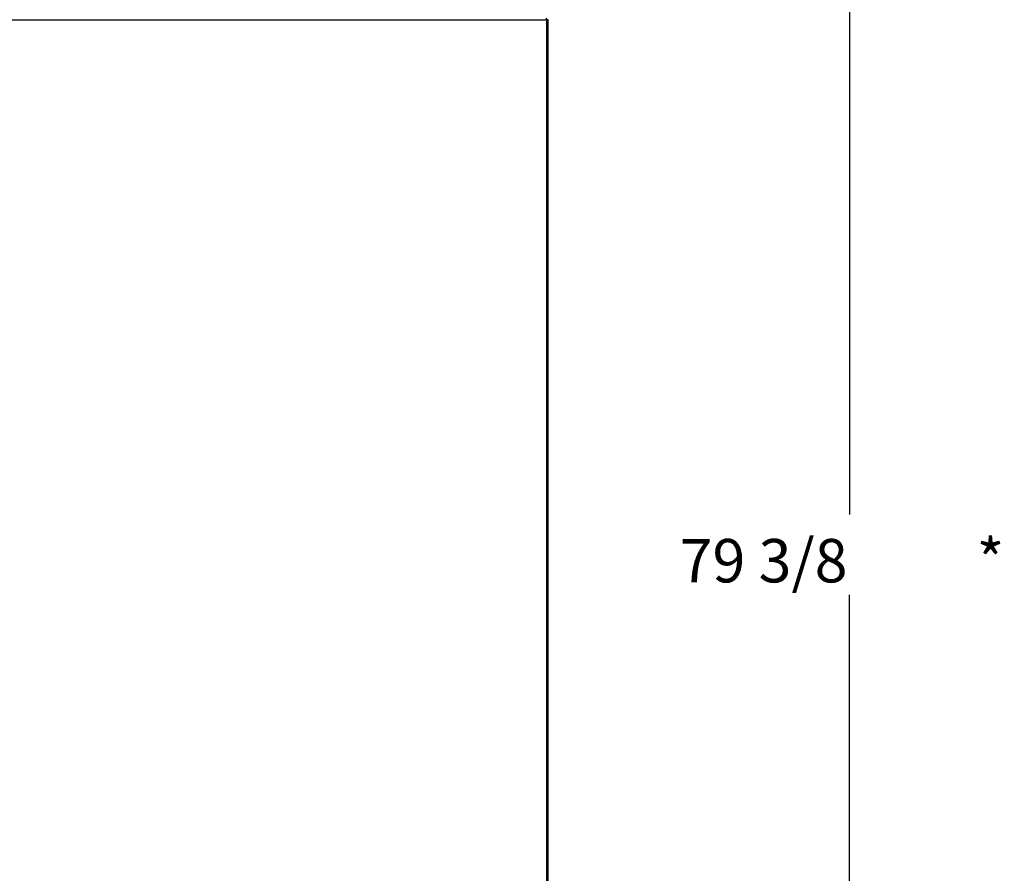
# Model space of a CAD drawing. Units: inches. Extents: x 0.4 to 10.6, y 0.8 to 8.4.
# Drawn here: x 2.1 to 3.5, y 3.2 to 4.4 of the extents above; entities that cross this region are included whole.
import ezdxf

# ---------------------------------------------------------------- set-up
doc = ezdxf.new("R2010")
doc.units = ezdxf.units.IN
doc.header["$MEASUREMENT"] = 0
doc.layers.add('TEXT', color=7, linetype='Continuous')
doc.styles.add('SLDTEXTSTYLE0', font='TXT', dxfattribs={"width": 0.7})
doc.dimstyles.new('SLDDIMSTYLE1', dxfattribs={"dimtxt": 0.0625, "dimasz": 0.13, "dimexe": 0, "dimexo": 0.0625, "dimgap": 0.015625, "dimtad": 0, "dimtih": 1, "dimtoh": 1, "dimdec": 6, "dimlfac": 24, "dimrnd": 1e-09, "dimzin": 12, "dimdsep": 46, "dimlunit": 5, "dimtxsty": 'SLDTEXTSTYLE0', "dimsah": 1, "dimcen": 0.09, "dimadec": 0, "dimazin": 3, "dimtfac": 1, "dimtofl": 0, "dimtmove": 0, "dimatfit": 3, "dimfxl": 0, "dimfrac": 2, "dimtolj": 1, "dimtzin": 12, "dimarcsym": 0})

# ---------------------------------------------------------------- blocks, each defined once
blk = doc.blocks.new('_D_6')
at = {"layer": 'TEXT'}
for p, q in [((2.8638, 5.3285), (3.3722, 5.3285)), ((3.2472, 5.3285), (3.2472, 3.7333)), ((3.2472, 2.0225), (3.2472, 3.6178)), ((2.8023, 2.0225), (3.3722, 2.0225))]:
    blk.add_line(p, q, dxfattribs=at)
for points in [[(3.2472, 5.3285), (3.2272, 5.1985), (3.2672, 5.1985)], [(3.2472, 2.0225), (3.2672, 2.1525), (3.2272, 2.1525)]]:
    blk.add_solid(points, dxfattribs=at)
at = {"layer": 'TEXT', "char_height": 0.0625, "attachment_point": 1, "style": 'SLDTEXTSTYLE0'}
for s, insert in [('79 3/8', (3.0024, 3.6983)), ('*', (3.4301, 3.6983))]:
    blk.add_mtext(s, dxfattribs=dict(at, insert=insert))

msp = doc.modelspace()

# ---------------------------------------------------------------- linework, layer by layer
at = {"color": 7, "linetype": 'Continuous', "lineweight": 25}
for p, q in [((1.33855598, 4.44566523), (2.81099036, 4.44566523)), ((2.81099036, 4.44566523), (2.81099036, 4.447637)), ((2.81099036, 4.44566523), (2.81099036, 2.3252649)), ((2.81296213, 4.44566523), (2.81099036, 4.44566523)), ((2.81296213, 4.44566846), (2.81296213, 4.44566523)), ((2.81296213, 2.3252649), (2.81296213, 4.44566523))]:
    msp.add_line(p, q, dxfattribs=at)

# ---------------------------------------------------------------- dimensions: what is measured, and where the dimension line sits
at = {"layer": 'TEXT'}
dim = msp.add_linear_dim(base=(3.24717118, 2.02252217), p1=(2.81377908, 5.32854251), p2=(2.75226661, 2.02252217), angle=90, text='<> *', dimstyle='SLDDIMSTYLE1', dxfattribs=at)
dim.commit()
dim.dimension.update_dxf_attribs({"geometry": '_D_6', "text_midpoint": (3.24717118, 3.67553234), "dimtype": 160})

doc.saveas('drawing.dxf')
